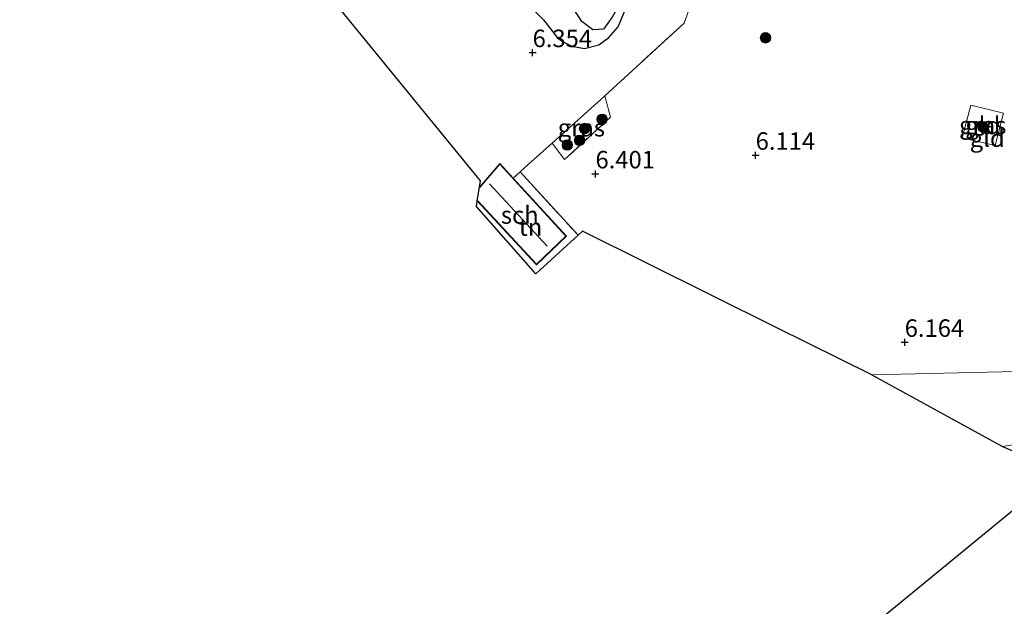
# Model space of a CAD drawing. Units: metres. Extents: x 202021 to 210008, y 468749 to 475003.
# Drawn here: x 207153 to 207294, y 470476 to 470560 of the extents above; entities that cross this region are included whole.
import ezdxf
from ezdxf.enums import TextEntityAlignment as Align

# ---------------------------------------------------------------- set-up
doc = ezdxf.new("R2010")
doc.units = ezdxf.units.M
doc.linetypes.add('IE-TERREINAFSCHEIDING', pattern=[10, 8, -2])
doc.layers.get('0').update_dxf_attribs({"lineweight": 25})
for name, color, linetype, lineweight in [('B-ME-GR-BOOM-S-B1', 93, 'Continuous', 18), ('B-ME-GW-GRONDWERKLIJN-L-B1', 10, 'Continuous', 25), ('B-ME-GW-HOOGTEPUNT-S-B1', 10, 'Continuous', 25), ('B-ME-IE-GRASLAND-GV-B6', 93, 'Continuous', 18), ('B-ME-IE-GRONDWERKLIJN-GROND_INGERICHT-GV-B6', 253, 'Continuous', 18), ('B-ME-IE-HULPGEOMETRIE-L-B1', 53, 'Continuous', 18), ('B-ME-IE-TERREINAFSCHEIDING-RASTERHEKWERK-L-B1', 8, 'IE-TERREINAFSCHEIDING', 18), ('B-ME-KG-KADASTRAAL-DAKRAND-L-B1', 13, 'Continuous', 18), ('B-ME-KG-KADASTRAAL-NOKLIJN-L-B1', 13, 'Continuous', 18), ('B-ME-KG-KADASTRAAL-OPNAMEDTMGRENS-L-B1', 10, 'Continuous', 25), ('B-ME-OG-BEBOUWING-GV-B6', 173, 'Continuous', 18), ('B-ME-OG-BREUK-L-B1', 10, 'Continuous', 25)]:
    doc.layers.add(name, color=color, linetype=linetype, lineweight=lineweight)
doc.styles.add('NLCS-ISO', font='NLCS-ISO.TTF')

# ---------------------------------------------------------------- blocks, each defined once
blk = doc.blocks.new('boom')
blk.add_hatch(color=256).paths.add_polyline_path([(-0.75, 0, 1), (0.75, 0, 1)])
blk.add_circle((0, 0), 0.75)
blk = doc.blocks.new('hoogtepunt')
for p, q in [((-0.5, 0), (0.5, 0)), ((0, 0.5), (0, -0.5))]:
    blk.add_line(p, q)

msp = doc.modelspace()

# ---------------------------------------------------------------- linework, layer by layer
at = {"layer": 'B-ME-GW-GRONDWERKLIJN-L-B1'}
msp.add_polyline3d([(207240.04, 470571.54, 6.7), (207240.19, 470569.07, 6.81), (207240.03, 470565.03, 6.66), (207239.1, 470562.56, 6.7), (207238.37, 470561.34, 6.73), (207237.63, 470560.02, 6.75), (207236.39, 470558.33, 6.77), (207234.87, 470558.22, 6.77), (207233.29, 470559.4, 6.82), (207232.15, 470561.15, 6.89), (207231.37, 470561.93, 6.89), (207228.56, 470562.87, 6.86), (207226.06, 470563.34, 6.86), (207223.52, 470563.85, 6.85), (207221.36, 470564.15, 6.79)], dxfattribs=at)
at = {"layer": 'B-ME-IE-GRASLAND-GV-B6'}
for points in [[(207229.03, 470542.01, 6.43), (207236.01, 470548.27, 6.3), (207236.56, 470548.76, 6.29), (207237.41, 470545.72, 6.41), (207230.81, 470539.65, 6.44), (207229.03, 470542.01, 6.43)], [(207293.61, 470546.29, 6.1), (207292.45, 470541.67, 6.19), (207287.72, 470542.74, 6.15), (207288.96, 470547.45, 6.08), (207293.61, 470546.29, 6.1)]]:
    msp.add_polyline3d(points, dxfattribs=at)
at = {"layer": 'B-ME-IE-GRONDWERKLIJN-GROND_INGERICHT-GV-B6'}
for points in [[(207229.03, 470542.01, 6.43), (207225.65, 470538.99, 6.46), (207224.44, 470537.9, 6.44), (207223.45, 470537.01, 6.49), (207221.55, 470539.08, 6.69), (207218.65, 470535.71, 6.59), (207218.79, 470536.59, 6.78), (207152.84, 470617.32, 5.57)], [(207229.03, 470542.01, 6.43), (207230.81, 470539.65, 6.44), (207237.41, 470545.72, 6.41), (207236.56, 470548.76, 6.29), (207247.92, 470559.16, 6.08), (207254.78, 470578.33, 6.03)], [(207254.78, 470578.33, 6.03), (207247.92, 470559.16, 6.08), (207236.56, 470548.76, 6.29), (207236.01, 470548.27, 6.3), (207229.03, 470542.01, 6.43)], [(207334.69, 470564.84, 6.97), (207337.24, 470557.92, 6.98), (207339.14, 470550.52, 6.89), (207340.88, 470541.51, 7.01), (207343.2, 470532.73, 7.11), (207345.93, 470520.93, 6.81), (207346.45, 470519, 7.09), (207347.67, 470516.83, 7.43), (207350.7, 470511.34, 8.28), (207350.54, 470510.73, 8.28), (207350.51, 470510.59, 8.28), (207347.51, 470510.52, 7.78), (207345.54, 470513.22, 7.4), (207342.28, 470517.9, 6.69), (207344.44, 470510.45, 6.59), (207295.45, 470509.32, 7.04), (207274.79, 470508.84, 6.01), (207261.11, 470515.63, 6.19), (207233.38, 470529.4, 6.42), (207232.74, 470528.82, 6.39), (207224.44, 470537.9, 6.44), (207225.65, 470538.99, 6.46), (207229.03, 470542.01, 6.43)], [(207292.45, 470541.67, 6.19), (207293.61, 470546.29, 6.1), (207288.96, 470547.45, 6.08), (207287.72, 470542.74, 6.15), (207292.45, 470541.67, 6.19)], [(207232.74, 470528.82, 6.39), (207226.7, 470523.3, 6.54), (207218.21, 470532.96, 6.73), (207218.33, 470533.75, 6.66), (207226.78, 470524.6, 6.32), (207231.08, 470528.69, 6.32), (207223.45, 470537.01, 6.49), (207224.44, 470537.9, 6.44), (207232.74, 470528.82, 6.39)], [(207345.65, 470507.12, 6.81), (207293.47, 470498.61, 5.92), (207274.79, 470508.84, 6.01), (207295.45, 470509.32, 7.04), (207344.44, 470510.45, 6.59), (207345.65, 470507.12, 6.81)], [(207299.78, 470420.95, 7.27), (207292.78, 470424.41, 7.22), (207288.91, 470426.27, 7.14), (207282.34, 470429.59, 7.06), (207279.15, 470431.31, 7.03), (207275.49, 470433.44, 6.99), (207273.3, 470434.78, 7.03), (207270.82, 470437, 7.01), (207271.86, 470438.06, 7.01), (207267.21, 470441.48, 7.03), (207260.82, 470446.05, 6.97), (207253.91, 470450.83, 6.89), (207254.65, 470451.32, 6.71), (207265.83, 470464.39, 7), (207265.26, 470462.36, 7), (207266.65, 470461.98, 7), (207267.75, 470465.89, 7), (207267.23, 470466.04, 7), (207270.74, 470470.95, 5.99), (207275.78, 470473.7, 5.95), (207301.79, 470495.03, 5.82), (207293.47, 470498.61, 5.92), (207345.65, 470507.12, 6.81)]]:
    msp.add_polyline3d(points, dxfattribs=at)
at = {"layer": 'B-ME-IE-HULPGEOMETRIE-L-B1'}
msp.add_polyline3d([(207274.79, 470508.84, 6.01), (207295.45, 470509.32, 7.04), (207344.44, 470510.45, 6.59), (207347.51, 470510.52, 7.78), (207350.51, 470510.59, 8.28), (207353.22, 470510.65, 8.72), (207355.44, 470510.7, 8.72), (207356.08, 470510.72, 8.68), (207362.83, 470510.88, 6.09), (207370.1, 470511.04, 5.85), (207419.09, 470512.18, 5.79), (207468.09, 470513.31, 4.65), (207469.33, 470513.34, 4.67), (207470.95, 470513.38, 3.45), (207472.03, 470513.4, 3.45), (207473.88, 470513.44, 4.63), (207522.87, 470514.58, 5.06), (207571.85, 470515.71, 5.46), (207578.95, 470515.87, 5.45)], dxfattribs=at)
at = {"layer": 'B-ME-IE-TERREINAFSCHEIDING-RASTERHEKWERK-L-B1'}
msp.add_line((207224.44, 470537.9, 6.44), (207232.74, 470528.82, 6.39), dxfattribs=at)
for points in [[(207261.27, 470596.63, 8.78), (207259.71, 470591.67, 6.62), (207254.78, 470578.33, 6.03), (207247.92, 470559.16, 6.08), (207236.56, 470548.76, 6.29), (207236.01, 470548.27, 6.3), (207229.03, 470542.01, 6.43), (207225.65, 470538.99, 6.46), (207224.44, 470537.9, 6.44), (207223.45, 470537.01, 6.49)], [(207236.56, 470548.76, 6.29), (207237.41, 470545.72, 6.41), (207230.81, 470539.65, 6.44), (207229.03, 470542.01, 6.43)], [(207293.61, 470546.29, 6.1), (207292.45, 470541.67, 6.19), (207287.72, 470542.74, 6.15), (207288.96, 470547.45, 6.08), (207293.61, 470546.29, 6.1)]]:
    msp.add_polyline3d(points, dxfattribs=at)
at = {"layer": 'B-ME-KG-KADASTRAAL-DAKRAND-L-B1'}
msp.add_polyline3d([(207218.69, 470535.68, 8.85), (207221.55, 470539.01, 8.78), (207231.01, 470528.69, 8.78), (207226.78, 470524.67, 8.85), (207218.39, 470533.76, 8.87)], dxfattribs=at)
at = {"layer": 'B-ME-KG-KADASTRAAL-NOKLIJN-L-B1'}
msp.add_line((207228.31, 470527.27, 10.08), (207220.06, 470536.2, 10.01), dxfattribs=at)
at = {"layer": 'B-ME-KG-KADASTRAAL-OPNAMEDTMGRENS-L-B1'}
for points in [[(207274.79, 470508.84, 6.01), (207261.11, 470515.63, 6.19), (207233.38, 470529.4, 6.42), (207232.74, 470528.82, 6.39), (207226.7, 470523.3, 6.54), (207218.21, 470532.96, 6.73), (207218.33, 470533.75, 6.66), (207218.65, 470535.71, 6.59), (207218.79, 470536.59, 6.78), (207152.84, 470617.32, 5.57)], [(207274.79, 470508.84, 6.01), (207293.47, 470498.61, 5.92), (207301.79, 470495.03, 5.82), (207275.78, 470473.7, 5.95)]]:
    msp.add_polyline3d(points, dxfattribs=at)
at = {"layer": 'B-ME-OG-BEBOUWING-GV-B6'}
msp.add_polyline3d([(207223.45, 470537.01, 6.49), (207231.08, 470528.69, 6.32), (207226.78, 470524.6, 6.32), (207218.33, 470533.75, 6.66), (207218.65, 470535.71, 6.59), (207221.55, 470539.08, 6.69), (207223.45, 470537.01, 6.49)], dxfattribs=at)
at = {"layer": 'B-ME-OG-BREUK-L-B1'}
msp.add_polyline3d([(207222.99, 470563.12, 6.66), (207225.99, 470561.47, 6.46), (207227.81, 470559.63, 6.33), (207229.79, 470557.08, 6.3), (207230.53, 470556.54, 6.3), (207231.87, 470555.9, 6.29), (207233.68, 470555.53, 6.3), (207235.73, 470556.05, 6.31), (207237.13, 470557.12, 6.36), (207238.47, 470558.62, 6.43), (207239.43, 470560.95, 6.44), (207240.08, 470562.4, 6.47), (207240.95, 470565.14, 6.57), (207241, 470568.56, 6.6), (207240.61, 470570.32, 6.61)], dxfattribs=at)

# ---------------------------------------------------------------- block references
at = {"layer": 'B-ME-GR-BOOM-S-B1', "rotation": 90}
for p in [(207259.58, 470557.07, 5.73), (207236.19, 470545.42, 6.37), (207233.67, 470544.09, 6.29), (207290.64, 470544.37, 6.22), (207232.96, 470542.41, 6.37), (207231.2, 470541.74, 6.37)]:
    msp.add_blockref('boom', p, dxfattribs=at)
at = {"layer": 'B-ME-GW-HOOGTEPUNT-S-B1', "rotation": 90}
for p in [(207226.24, 470554.96, 6.35), (207226.24, 470554.96, 6.35), (207258.16, 470540.27, 6.11), (207258.16, 470540.27, 6.11), (207235.24, 470537.61, 6.4), (207235.24, 470537.61, 6.4), (207279.49, 470513.51, 6.16), (207279.49, 470513.51, 6.16)]:
    msp.add_blockref('hoogtepunt', p, dxfattribs=at)

# ---------------------------------------------------------------- texts
at = {"layer": 'B-ME-GW-HOOGTEPUNT-S-B1', "ltscale": 0.2, "style": 'NLCS-ISO'}
for s, p in [('6.354', (207226.24, 470554.96, 6.35)), ('6.354', (207226.24, 470554.96, 6.35)), ('6.114', (207258.16, 470540.27, 6.11)), ('6.114', (207258.16, 470540.27, 6.11)), ('6.401', (207235.24, 470537.61, 6.4)), ('6.401', (207235.24, 470537.61, 6.4)), ('6.164', (207279.49, 470513.51, 6.16)), ('6.164', (207279.49, 470513.51, 6.16))]:
    msp.add_text(s, height=2.5, dxfattribs=at).set_placement(p, align=Align.BOTTOM_LEFT)
at = {"layer": 'B-ME-IE-GRASLAND-GV-B6', "ltscale": 0.2, "style": 'NLCS-ISO'}
for p in [(207233.22, 470544.21), (207290.66, 470544.56)]:
    msp.add_text('gras', height=2.5, dxfattribs=at).set_placement(p, align=Align.MIDDLE_CENTER)
at = {"layer": 'B-ME-IE-GRONDWERKLIJN-GROND_INGERICHT-GV-B6', "ltscale": 0.2, "style": 'NLCS-ISO'}
for s, p in [('gld', (207290.67, 470544.53)), ('gld', (207291.3, 470542.72)), ('tn', (207225.95, 470530))]:
    msp.add_text(s, height=2.5, dxfattribs=at).set_placement(p, align=Align.MIDDLE_CENTER)
at = {"layer": 'B-ME-OG-BEBOUWING-GV-B6', "ltscale": 0.2, "style": 'NLCS-ISO'}
msp.add_text('sch', height=2.5, dxfattribs=at).set_placement((207224.4, 470531.72), align=Align.MIDDLE_CENTER)

doc.saveas('drawing.dxf')
